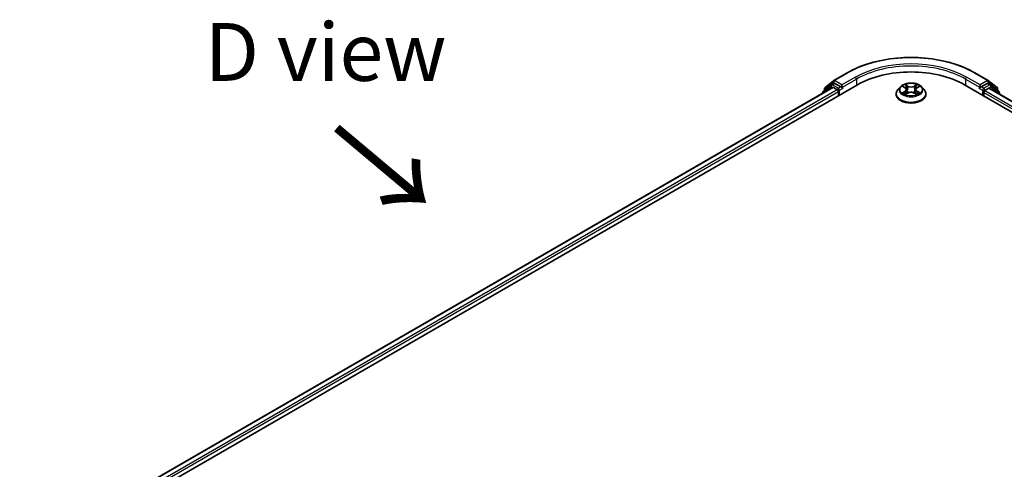
# Model space of a CAD drawing. Units: millimetres. Extents: x 0 to 7489, y 0 to 1264.
# Drawn here: x 65 to 172, y 471 to 519 of the extents above; entities that cross this region are included whole.
import ezdxf

# ---------------------------------------------------------------- set-up
doc = ezdxf.new("R2010")
doc.units = ezdxf.units.MM
doc.header["$LTSCALE"] = 2.5
doc.layers.get('Defpoints').update_dxf_attribs({"lineweight": 25})
for name, color, linetype, lineweight in [('Dimension (ISO)', 7, 'Continuous', 18), ('Symbol (ISO)', 7, 'Continuous', 18), ('Visible (ISO)', 7, 'Continuous', 35), ('Visible Narrow (ISO)', 7, 'Continuous', 25)]:
    doc.layers.add(name, color=color, linetype=linetype, lineweight=lineweight)
doc.styles.add('Note Text (TK)', font='MS PGothic.ttf')
doc.dimstyles.new('Default - Method 1b (TK)', dxfattribs={"dimscale": 2.5, "dimtxt": 2.5, "dimasz": 2.5, "dimexe": 1, "dimexo": 1.5, "dimgap": 1, "dimtad": 1, "dimrnd": 1e-08, "dimdsep": 46, "dimtxsty": 'Note Text (TK)', "dimcen": 0.09, "dimdle": 5, "dimclrd": 100, "dimclre": 100, "dimclrt": 7, "dimadec": 1, "dimazin": 1, "dimtfac": 1, "dimtmove": 0, "dimatfit": 3, "dimfxl": 0, "dimtolj": 1, "dimlwd": -1, "dimlwe": -1, "dimarcsym": 0})

# ---------------------------------------------------------------- blocks, each defined once
blk = doc.blocks.new('*D23')
at = {"layer": 'Defpoints', "color": 0, "transparency": 16777216}
for p in [(37.17, 480.59), (69.51, 461.92), (70.76, 421.28)]:
    blk.add_point(p, dxfattribs=at)
at = {"layer": 'Dimension (ISO)', "color": 100, "transparency": 16777216}
for p, q in [((65.76, 464.09), (34.67, 482.04)), ((37.17, 446.93), (37.17, 474.34)), ((67.01, 423.45), (34.67, 442.12))]:
    blk.add_line(p, q, dxfattribs=at)
for points in [[(36.13, 474.34), (38.21, 474.34), (37.17, 480.59)], [(36.13, 446.93), (38.21, 446.93), (37.17, 440.68)]]:
    blk.add_solid(points, dxfattribs=at)
at = {"layer": 'Dimension (ISO)', "color": 7, "transparency": 16777216, "insert": (32.12, 456.43), "char_height": 6.25, "attachment_point": 4, "rotation": 90, "style": 'Note Text (TK)'}
blk.add_mtext('\\A1;{\\Q30.000;\\W0.816;\\H0.816x;88}', dxfattribs=at)

msp = doc.modelspace()

# ---------------------------------------------------------------- linework, layer by layer
at = {"layer": 'Visible (ISO)'}
for p, q in [((153.2949, 512.6971), (154.7484, 513.5362)), ((168.554, 513.5362), (170.0075, 512.6971)), ((73.3807, 464.6154), (155.8765, 512.2444)), ((153.0381, 512.2285), (152.1576, 511.5169)), ((152.354, 511.9392), (153.2735, 512.6824)), ((153.0595, 512.2433), (153.3345, 512.402)), ((154.0694, 512.0176), (153.4178, 512.3938)), ((154.1873, 511.9495), (154.1873, 512.2217)), ((167.4259, 512.2444), (269.5635, 453.2752)), ((169.1151, 512.2217), (169.1151, 511.9495)), ((169.8845, 512.3938), (169.2329, 512.0176)), ((170.2428, 512.2433), (169.9678, 512.402)), ((170.0289, 512.6824), (170.9483, 511.9392)), ((171.1447, 511.5169), (170.2643, 512.2285)), ((153.177, 511.9486), (74.6537, 466.6131)), ((152.0957, 511.3872), (152.0957, 511.3243)), ((152.2921, 511.6256), (152.2921, 511.8096)), ((153.2604, 511.9404), (153.6766, 511.7001)), ((153.7944, 511.4959), (153.7944, 511.0423)), ((154.2166, 511.8762), (154.2218, 511.8733)), ((160.0401, 511.2238), (160.0401, 511.2422)), ((160.5118, 512.0219), (160.2363, 511.7144)), ((160.7818, 512.0557), (161.0183, 511.9142)), ((161.0616, 511.2134), (161.308, 511.3507)), ((161.164, 511.72), (161.2095, 511.2958)), ((161.9943, 511.3507), (162.2407, 511.2134)), ((162.1384, 511.72), (162.0928, 511.2958)), ((162.284, 511.9142), (162.5206, 512.0557)), ((162.5205, 512.0557), (162.5206, 512.0558)), ((162.7905, 512.0219), (163.0661, 511.7144)), ((163.2623, 511.2238), (163.2623, 511.2422)), ((169.0806, 511.8733), (169.0857, 511.8762)), ((169.5079, 511.0423), (169.5079, 511.4052)), ((169.6258, 511.6093), (170.0604, 511.8603)), ((170.1159, 511.8658), (268.2141, 455.2288)), ((171.0102, 511.8096), (171.0102, 511.6256)), ((171.2066, 511.236), (171.2066, 511.3872))]:
    msp.add_line(p, q, dxfattribs=at)
for centre, start, end in [((153.1429, 512.0989), 120, 128.948276), ((153.3782, 512.5527), 120, 128.948276), ((169.9241, 512.5527), 51.051724, 60), ((170.1595, 512.0989), 51.051724, 60), ((152.2624, 511.3872), 128.948276, 180), ((152.4588, 511.8096), 128.948276, 180), ((170.8436, 511.8096), 0, 51.051724), ((171.04, 511.3872), 0, 51.051724)]:
    msp.add_arc(centre, 0.1667, start, end, dxfattribs=at)
for centre, major_axis, start_param, end_param in [((161.6512, 508.9104), (8.1667, 0), 0.78539816, 2.35619449), ((153.4178, 512.2577), (-0.0833, 0.1443), 5.49778714, 6.28318531), ((169.8845, 512.2577), (0.0833, 0.1443), 0, 0.78539816), ((153.2604, 511.8043), (-0.0833, 0.1443), 5.49778714, 6.28318531), ((153.6766, 511.564), (0.0833, -0.1443), 0.78539816, 2.35619449), ((154.3051, 512.0176), (-0.0833, -0.1443), 5.49778714, 7.06858347), ((168.9972, 512.0176), (0.0833, -0.1443), 5.49778714, 7.06858347), ((169.6258, 511.4733), (0.0833, 0.1443), 0.78539816, 2.35619449), ((170.0604, 511.7695), (0.0556, 0.0962), 0, 0.78539816)]:
    msp.add_ellipse(centre, major_axis=major_axis, ratio=0.57735027, start_param=start_param, end_param=end_param, dxfattribs=at)
for points, knots in [([(154.7484, 513.5362), (155.4756, 513.9561), (156.3147, 514.3078), (158.1368, 514.8438), (159.1196, 515.028), (161.135, 515.2123), (162.1673, 515.2123), (164.1827, 515.028), (165.1655, 514.8438), (166.9876, 514.3078), (167.8267, 513.9561), (168.554, 513.5362)], [3.14159265, 3.14159265, 3.14159265, 3.14159265, 3.45575192, 3.45575192, 3.76991118, 3.76991118, 4.08407045, 4.08407045, 4.39822972, 4.39822972, 4.71238898, 4.71238898, 4.71238898, 4.71238898]), ([(162.7905, 512.0219), (162.7223, 512.0979), (162.6358, 512.1647), (162.4315, 512.2795), (162.3125, 512.3268), (162.0571, 512.3958), (161.9208, 512.4176), (161.6445, 512.4344), (161.5045, 512.4295), (161.2338, 512.3934), (161.103, 512.3623), (160.8626, 512.2756), (160.7531, 512.22), (160.6044, 512.1134), (160.5545, 512.0695), (160.5118, 512.0219)], [1.26296478, 1.26296478, 1.26296478, 1.26296478, 1.5839777, 1.5839777, 1.9184063, 1.9184063, 2.25148375, 2.25148375, 2.58279719, 2.58279719, 2.9145331, 2.9145331, 3.24851107, 3.24851107, 3.4494242, 3.4494242, 3.4494242, 3.4494242]), ([(160.8362, 512.0231), (160.8031, 512.0607), (160.7526, 512.0822), (160.7043, 512.0927), (160.7037, 512.0928), (160.7032, 512.093)], [0.0019022161, 0.0019022161, 0.0019022161, 0.0019022161, 0.0320559737, 0.0320559737, 0.0323943032, 0.0323943032, 0.0323943032, 0.0323943032]), ([(160.7032, 512.093), (160.7037, 512.0928), (160.7042, 512.0926), (160.7091, 512.0907), (160.7136, 512.0889), (160.7181, 512.0871)], [-0.03239430317, -0.03239430317, -0.03239430317, -0.03239430317, -0.03205597372, -0.03205597372, -0.02897275834, -0.02897275834, -0.02897275834, -0.02897275834]), ([(161.0116, 512.2686), (161.0113, 512.2688), (161.0111, 512.269), (161.0106, 512.2695), (161.0103, 512.2698), (161.01, 512.2701)], [-0.000230599076, -0.000230599076, -0.000230599076, -0.000230599076, 0, 0, 0.000338329447, 0.000338329447, 0.000338329447, 0.000338329447]), ([(161.01, 512.2701), (161.0101, 512.2698), (161.0103, 512.2694), (161.0107, 512.2689), (161.0108, 512.2687), (161.011, 512.2685)], [-0.000338329447, -0.000338329447, -0.000338329447, -0.000338329447, 0, 0, 0.000241517914, 0.000241517914, 0.000241517914, 0.000241517914]), ([(162.224, 512.1521), (162.2552, 512.1952), (162.2729, 512.2396), (162.292, 512.2694), (162.2922, 512.2698), (162.2924, 512.2701)], [0, 0, 0, 0, 0.0320559737, 0.0320559737, 0.0323943032, 0.0323943032, 0.0323943032, 0.0323943032]), ([(162.2924, 512.2701), (162.2921, 512.2698), (162.2918, 512.2695), (162.2885, 512.2666), (162.2856, 512.264), (162.2827, 512.2612)], [-0.03239430317, -0.03239430317, -0.03239430317, -0.03239430317, -0.03205597372, -0.03205597372, -0.02897275834, -0.02897275834, -0.02897275834, -0.02897275834]), ([(162.5992, 512.093), (162.5986, 512.0928), (162.5981, 512.0927), (162.5972, 512.0925), (162.5968, 512.0924), (162.5964, 512.0924)], [-0.000338329447, -0.000338329447, -0.000338329447, -0.000338329447, 0, 0, 0.000241517914, 0.000241517914, 0.000241517914, 0.000241517914]), ([(162.5967, 512.092), (162.597, 512.0921), (162.5974, 512.0923), (162.5982, 512.0926), (162.5987, 512.0928), (162.5992, 512.093)], [-0.000230599076, -0.000230599076, -0.000230599076, -0.000230599076, 0, 0, 0.000338329447, 0.000338329447, 0.000338329447, 0.000338329447]), ([(154.0694, 512.0176), (154.0843, 512.009), (154.1001, 511.9963), (154.1301, 511.9661), (154.1445, 511.9486), (154.165, 511.9242), (154.1725, 511.9153), (154.1876, 511.8991), (154.1952, 511.8919), (154.2069, 511.8824), (154.2117, 511.8791), (154.2166, 511.8762)], [0.1851472285, 0.1851472285, 0.1851472285, 0.1851472285, 0.1965284229, 0.1965284229, 0.2079096173, 0.2079096173, 0.2138595936, 0.2138595936, 0.2198095698, 0.2198095698, 0.2238749427, 0.2238749427, 0.2238749427, 0.2238749427]), ([(160.2363, 511.7144), (160.2114, 511.6868), (160.1887, 511.6581), (160.1476, 511.5991), (160.1293, 511.5687), (160.0975, 511.5064), (160.084, 511.4745), (160.0622, 511.4095), (160.0539, 511.3764), (160.0429, 511.3096), (160.0401, 511.2759), (160.0401, 511.2422)], [3.449424205, 3.449424205, 3.449424205, 3.449424205, 3.544937527, 3.544937527, 3.64045085, 3.64045085, 3.735964172, 3.735964172, 3.831477495, 3.831477495, 3.926990817, 3.926990817, 3.926990817, 3.926990817]), ([(160.0401, 511.2238), (160.0401, 511.1244), (160.0662, 511.0253), (160.1678, 510.8355), (160.245, 510.7452), (160.4443, 510.5813), (160.5681, 510.5085), (160.848, 510.3896), (161.0043, 510.3437), (161.333, 510.2832), (161.5052, 510.2686), (161.8487, 510.2719), (162.0198, 510.2897), (162.3445, 510.3561), (162.4978, 510.4047), (162.7717, 510.5289), (162.8921, 510.6044), (163.0863, 510.7757), (163.1605, 510.8716), (163.2433, 511.0545), (163.2623, 511.1391), (163.2623, 511.2238)], [3.92699082, 3.92699082, 3.92699082, 3.92699082, 4.2267014, 4.2267014, 4.53911238, 4.53911238, 4.86360542, 4.86360542, 5.18933336, 5.18933336, 5.51408383, 5.51408383, 5.83843868, 5.83843868, 6.16327278, 6.16327278, 6.48907018, 6.48907018, 6.81298523, 6.81298523, 7.06858347, 7.06858347, 7.06858347, 7.06858347]), ([(160.7057, 511.3535), (160.7053, 511.3533), (160.705, 511.3532), (160.7042, 511.3529), (160.7037, 511.3527), (160.7032, 511.3525)], [-0.000230599076, -0.000230599076, -0.000230599076, -0.000230599076, 0, 0, 0.000338329447, 0.000338329447, 0.000338329447, 0.000338329447]), ([(160.7032, 511.3525), (160.7037, 511.3527), (160.7043, 511.3528), (160.7052, 511.353), (160.7056, 511.353), (160.7059, 511.3531)], [-0.000338329447, -0.000338329447, -0.000338329447, -0.000338329447, 0, 0, 0.000241517914, 0.000241517914, 0.000241517914, 0.000241517914]), ([(160.8891, 511.3323), (160.8992, 511.324), (160.91, 511.3156), (160.9334, 511.2989), (160.9458, 511.2905), (160.9723, 511.274), (160.9863, 511.2659), (161.0158, 511.25), (161.0313, 511.2422), (161.0569, 511.2302), (161.0665, 511.2258), (161.0764, 511.2216)], [4.534916607, 4.534916607, 4.534916607, 4.534916607, 4.605062038, 4.605062038, 4.675207469, 4.675207469, 4.7453529, 4.7453529, 4.815498331, 4.815498331, 4.856375894, 4.856375894, 4.856375894, 4.856375894]), ([(161.0715, 511.2189), (161.0445, 511.2205), (161.028, 511.2033), (161.0103, 511.176), (161.0101, 511.1757), (161.01, 511.1754)], [0.0024310368, 0.0024310368, 0.0024310368, 0.0024310368, 0.0320559737, 0.0320559737, 0.0323943032, 0.0323943032, 0.0323943032, 0.0323943032]), ([(161.01, 511.1754), (161.0103, 511.1757), (161.0106, 511.176), (161.0138, 511.1788), (161.0167, 511.1813), (161.0197, 511.1838)], [-0.03239430317, -0.03239430317, -0.03239430317, -0.03239430317, -0.03205597372, -0.03205597372, -0.02897275834, -0.02897275834, -0.02897275834, -0.02897275834]), ([(161.164, 511.72), (161.1623, 511.7351), (161.1589, 511.7501), (161.1485, 511.7793), (161.1415, 511.7935), (161.1245, 511.8209), (161.1144, 511.8341), (161.0914, 511.8592), (161.0785, 511.8712), (161.0502, 511.8938), (161.0348, 511.9044), (161.0183, 511.9142)], [0.847301519, 0.847301519, 0.847301519, 0.847301519, 0.988509822, 0.988509822, 1.129718125, 1.129718125, 1.270926428, 1.270926428, 1.412134731, 1.412134731, 1.553343034, 1.553343034, 1.553343034, 1.553343034]), ([(161.9943, 511.3507), (161.9573, 511.3714), (161.9152, 511.3885), (161.8245, 511.4145), (161.7759, 511.4234), (161.6766, 511.4322), (161.6258, 511.4322), (161.5264, 511.4234), (161.4779, 511.4145), (161.3872, 511.3885), (161.3451, 511.3714), (161.308, 511.3507)], [1.58824962, 1.58824962, 1.58824962, 1.58824962, 1.89542757, 1.89542757, 2.20260552, 2.20260552, 2.50978346, 2.50978346, 2.81696141, 2.81696141, 3.12413936, 3.12413936, 3.12413936, 3.12413936]), ([(162.284, 511.9142), (162.2675, 511.9044), (162.2521, 511.8938), (162.2238, 511.8712), (162.2109, 511.8592), (162.1879, 511.8341), (162.1779, 511.8209), (162.1608, 511.7935), (162.1539, 511.7793), (162.1435, 511.7501), (162.14, 511.7351), (162.1384, 511.72)], [3.159045946, 3.159045946, 3.159045946, 3.159045946, 3.300254249, 3.300254249, 3.441462552, 3.441462552, 3.582670855, 3.582670855, 3.723879158, 3.723879158, 3.865087461, 3.865087461, 3.865087461, 3.865087461]), ([(162.226, 511.2216), (162.2358, 511.2258), (162.2455, 511.2302), (162.271, 511.2422), (162.2865, 511.25), (162.316, 511.2659), (162.33, 511.274), (162.3565, 511.2905), (162.369, 511.2989), (162.3923, 511.3156), (162.4032, 511.324), (162.4132, 511.3323)], [6.139198394, 6.139198394, 6.139198394, 6.139198394, 6.180075957, 6.180075957, 6.250221388, 6.250221388, 6.320366819, 6.320366819, 6.390512249, 6.390512249, 6.46065768, 6.46065768, 6.46065768, 6.46065768]), ([(162.2908, 511.1768), (162.291, 511.1767), (162.2912, 511.1765), (162.2918, 511.176), (162.2921, 511.1757), (162.2924, 511.1754)], [-0.000230599076, -0.000230599076, -0.000230599076, -0.000230599076, 0, 0, 0.000338329447, 0.000338329447, 0.000338329447, 0.000338329447]), ([(162.2924, 511.1754), (162.2922, 511.1757), (162.292, 511.176), (162.2917, 511.1766), (162.2915, 511.1768), (162.2914, 511.177)], [-0.000338329447, -0.000338329447, -0.000338329447, -0.000338329447, 0, 0, 0.000241517914, 0.000241517914, 0.000241517914, 0.000241517914]), ([(162.4601, 511.3544), (162.4929, 511.3606), (162.5468, 511.3636), (162.5981, 511.3528), (162.5986, 511.3527), (162.5992, 511.3525)], [0, 0, 0, 0, 0.0320559737, 0.0320559737, 0.0323943032, 0.0323943032, 0.0323943032, 0.0323943032]), ([(162.5992, 511.3525), (162.5987, 511.3527), (162.5982, 511.3529), (162.5932, 511.3548), (162.5888, 511.3564), (162.5843, 511.3579)], [-0.03239430317, -0.03239430317, -0.03239430317, -0.03239430317, -0.03205597372, -0.03205597372, -0.02897275834, -0.02897275834, -0.02897275834, -0.02897275834]), ([(163.2623, 511.2422), (163.2623, 511.2759), (163.2595, 511.3096), (163.2484, 511.3764), (163.2401, 511.4095), (163.2184, 511.4745), (163.2049, 511.5064), (163.1731, 511.5687), (163.1548, 511.5991), (163.1137, 511.6581), (163.0909, 511.6868), (163.0661, 511.7144)], [0.785398163, 0.785398163, 0.785398163, 0.785398163, 0.880911486, 0.880911486, 0.976424808, 0.976424808, 1.071938131, 1.071938131, 1.167451453, 1.167451453, 1.262964775, 1.262964775, 1.262964775, 1.262964775]), ([(169.0857, 511.8762), (169.0906, 511.8791), (169.0954, 511.8824), (169.1072, 511.8919), (169.1147, 511.8991), (169.1298, 511.9153), (169.1374, 511.9242), (169.1579, 511.9486), (169.1723, 511.9661), (169.2023, 511.9963), (169.218, 512.009), (169.2329, 512.0176)], [0.0229880286, 0.0229880286, 0.0229880286, 0.0229880286, 0.0270534015, 0.0270534015, 0.0330033777, 0.0330033777, 0.038953354, 0.038953354, 0.0503345484, 0.0503345484, 0.0617157428, 0.0617157428, 0.0617157428, 0.0617157428])]:
    msp.add_open_spline(points, degree=3, knots=knots, dxfattribs=at)
for points in [[(160.7181, 512.0871), (160.7397, 512.0783), (160.7614, 512.0679), (160.7818, 512.0557)], [(162.2827, 512.2612), (162.2552, 512.2356), (162.2272, 512.2039), (162.1959, 512.1734)], [(161.0197, 511.1838), (161.0334, 511.1953), (161.0473, 511.2054), (161.0616, 511.2134)], [(162.5843, 511.3579), (162.5422, 511.3724), (162.4996, 511.3815), (162.4675, 511.3875)]]:
    msp.add_open_spline(points, degree=3, dxfattribs=at)
at = {"layer": 'Visible Narrow (ISO)'}
for p, q in [((153.3782, 512.6888), (154.8317, 513.528)), ((168.4706, 513.528), (169.9241, 512.6888)), ((152.3409, 511.7415), (153.2604, 512.4847)), ((153.1429, 512.235), (153.4178, 512.3938)), ((153.7944, 511.8588), (153.1429, 512.235)), ((153.2604, 512.4847), (153.4178, 512.3938)), ((154.1873, 512.2217), (153.3782, 512.6888)), ((155.6408, 513.0609), (154.1873, 512.2217)), ((154.1873, 511.9495), (155.7586, 512.8568)), ((155.7586, 512.8568), (155.7586, 512.1764)), ((160.7032, 512.093), (161.0041, 511.9131)), ((161.3215, 512.0963), (161.01, 512.2701)), ((161.1064, 512.1734), (161.3023, 512.0642)), ((162.2924, 512.2701), (161.9808, 512.0963)), ((162, 512.0642), (162.1959, 512.1734)), ((162.2983, 511.9131), (162.5992, 512.093)), ((167.5437, 512.8568), (169.1151, 511.9495)), ((167.5437, 512.8568), (167.5437, 512.1764)), ((169.1151, 512.2217), (167.6616, 513.0609)), ((169.9241, 512.6888), (169.1151, 512.2217)), ((170.1595, 512.235), (169.5079, 511.8588)), ((169.8845, 512.3938), (170.042, 512.4847)), ((169.8845, 512.3938), (170.1595, 512.235)), ((170.042, 512.4847), (170.9614, 511.7415)), ((153.2604, 511.9404), (74.7025, 466.5849)), ((153.6766, 511.7001), (75.1119, 466.3407)), ((153.7944, 511.4959), (75.227, 466.135)), ((152.2887, 511.4357), (153.025, 512.0309)), ((152.3409, 511.665), (152.3409, 511.7415)), ((153.025, 512.0309), (153.1723, 511.9459)), ((154.0694, 512.0176), (153.7944, 511.8588)), ((153.9123, 511.6547), (154.3051, 511.8815)), ((153.9123, 511.1104), (153.9123, 511.6547)), ((161.0041, 511.5324), (160.7032, 511.3525)), ((160.8348, 511.3875), (161.024, 511.5006)), ((160.9351, 511.2978), (160.9153, 511.3298)), ((161.01, 511.1754), (161.3215, 511.3491)), ((161.024, 511.5006), (161.0435, 511.2365)), ((161.0452, 511.2135), (161.0452, 511.2134)), ((161.0459, 511.2037), (161.0459, 511.2037)), ((161.2743, 511.6708), (161.1748, 512.0297)), ((161.3023, 512.0642), (161.2743, 511.6708)), ((161.9808, 511.3491), (162.2924, 511.1754)), ((162, 512.0642), (162.0281, 511.6708)), ((162.1276, 512.0297), (162.0281, 511.6708)), ((162.2564, 511.2037), (162.2564, 511.2037)), ((162.2571, 511.2135), (162.2571, 511.2134)), ((162.2784, 511.5006), (162.2588, 511.2365)), ((162.2784, 511.5006), (162.4675, 511.3875)), ((162.5992, 511.3525), (162.2983, 511.5324)), ((162.387, 511.3298), (162.3672, 511.2978)), ((168.9972, 511.8815), (169.3901, 511.6547)), ((169.5079, 511.8588), (169.2329, 512.0176)), ((169.3901, 511.6547), (169.3901, 511.1104)), ((169.5079, 511.4052), (267.7172, 454.7041)), ((169.6258, 511.6547), (170.2773, 512.0309)), ((169.6258, 511.6093), (169.6258, 511.6547)), ((169.6258, 511.6093), (267.793, 454.9325)), ((170.0604, 511.8603), (268.1815, 455.21)), ((170.2773, 512.0309), (171.1578, 511.3192)), ((170.9614, 511.7415), (170.9614, 511.665)), ((171.1578, 511.3192), (171.1578, 511.2642))]:
    msp.add_line(p, q, dxfattribs=at)
for centre, major_axis, ratio, start_param, end_param in [((161.6512, 509.5908), (9.6442, 0), 0.57735027, 0.78539816, 2.35619449), ((161.6512, 509.5908), (-8.5, 0), 0.57735027, 3.92699082, 5.49778714), ((161.6512, 509.4547), (8.3333, 0), 0.57735027, 0.78539816, 2.35619449), ((154.8317, 513.3919), (-0.0833, 0.1443), 0.57735027, 5.49778714, 6.28318531), ((168.4706, 513.3919), (0.0833, 0.1443), 0.57735027, 0, 0.78539816), ((153.1429, 512.0989), (-0.1048, 0.1296), 0.8131434, 0, 1.4434523), ((153.1429, 512.0989), (-0.0833, -0.1443), 0.57735027, 3.92699082, 5.49778714), ((153.1429, 512.0989), (-0.0833, 0.1443), 0.57735027, 5.49778714, 6.28318531), ((153.3782, 512.5527), (-0.1048, 0.1296), 0.8131434, 0, 1.4434523), ((153.3782, 512.5527), (-0.0833, -0.1443), 0.57735027, 3.92699082, 5.49778714), ((153.3782, 512.5527), (-0.0833, 0.1443), 0.57735027, 5.49778714, 6.28318531), ((155.6408, 512.9248), (-0.0833, 0.1443), 0.57735027, 3.92699082, 5.49778714), ((161.6512, 511.7227), (-1.1445, 0), 0.57735027, 5.30710262, 5.68847167), ((161.0872, 512.1638), (-0.0227, -0.016), 0.18497367, 1.04331702, 2.43849919), ((161.014, 512.0483), (0.1176, -0.235), 0.54762693, 1.22702055, 1.84227642), ((161.3215, 512.0737), (-0.0135, -0.0243), 0.56718618, 3.91841516, 5.40194502), ((161.6512, 512.2934), (-0.4745, 0), 0.57735027, 0.80285146, 2.3387412), ((161.9808, 512.0737), (0.0135, -0.0243), 0.56718618, 0.88124028, 2.36477015), ((162.2884, 512.0483), (-0.1176, -0.235), 0.54762693, 4.44090888, 5.05616476), ((162.2151, 512.1638), (-0.0227, 0.016), 0.18497367, 0.70309346, 2.09827563), ((161.6512, 511.7227), (-1.1445, 0), 0.57735027, 3.7363063, 4.11767534), ((167.6616, 512.9248), (0.0833, 0.1443), 0.57735027, 0.78539816, 2.35619449), ((169.9241, 512.5527), (0.0833, 0.1443), 0.57735027, 0, 0.78539816), ((169.9241, 512.5527), (-0.0833, 0.1443), 0.57735027, 3.92699082, 5.49778714), ((169.9241, 512.5527), (0.1048, 0.1296), 0.8131434, 4.83973301, 6.28318531), ((170.1595, 512.0989), (0.0833, 0.1443), 0.57735027, 0, 0.78539816), ((170.1595, 512.0989), (-0.0833, 0.1443), 0.57735027, 3.92699082, 5.49778714), ((170.1595, 512.0989), (0.1048, 0.1296), 0.8131434, 4.83973301, 6.28318531), ((152.2624, 511.3872), (-0.1667, 0), 0.57735027, 0, 0.53825138), ((152.2624, 511.3872), (-0.1048, 0.1296), 0.8131434, 0, 1.26886792), ((152.4588, 511.8096), (-0.1667, 0), 0.57735027, 0, 0.78539816), ((152.4588, 511.8096), (-0.1048, 0.1296), 0.8131434, 0, 1.4434523), ((153.7944, 511.7227), (-0.0833, -0.1443), 0.57735027, 3.92699082, 5.20400801), ((153.7944, 511.7227), (0.1667, 0), 0.57735027, 4.4332722, 5.49778714), ((153.7944, 511.7227), (-0.0833, 0.1443), 0.57735027, 3.92699082, 5.49778714), ((161.6512, 511.2917), (-1.5932, 0), 0.57735027, 5.8056187, 9.90234457), ((161.6512, 511.2422), (-1.6111, 0), 0.57735027, 0, 3.14159265), ((161.6512, 511.2238), (1.6111, 0), 0.57735027, 3.14159265, 6.28318531), ((161.6512, 511.6815), (-1.2829, 0), 0.57735027, 5.8056187, 9.90234457), ((161.6512, 511.7227), (1.1445, 0), 0.57735027, 3.7363063, 4.11767534), ((160.8547, 511.3784), (-0.0053, -0.0273), 0.77975364, 4.52690487, 5.92208704), ((160.7698, 511.1715), (-0.0876, -0.2092), 0.71221962, 2.67200967, 3.28726555), ((160.9352, 511.3207), (-0.0236, -0.0146), 0.72973605, 5.16344533, 5.77548257), ((161.6512, 511.5968), (0.8957, 0), 0.57735027, 2.17629431, 2.42062218), ((161.0041, 511.8904), (0.0143, 0.0238), 0.58733849, 0, 0.79427846), ((160.6627, 511.7227), (0.4745, 0), 0.57735027, 5.51524044, 7.05113018), ((161.0041, 511.5097), (0.0143, -0.0238), 0.58733849, 0.86378433, 2.3473142), ((160.6627, 511.702), (0.5022, 0), 0.57735027, 5.51524044, 6.34508866), ((161.1556, 512.0202), (-0.0268, -0.0074), 0.22291783, 3.85158054, 5.20700366), ((161.255, 511.6612), (-0.0268, -0.0074), 0.22288452, 3.85157383, 5.20261978), ((161.6512, 512.2727), (0.5022, 0), 0.57735027, 3.94444411, 5.48033385), ((161.3215, 511.3265), (-0.0135, 0.0243), 0.56718618, 5.5063628, 6.28318531), ((161.6512, 511.1521), (0.4745, 0), 0.57735027, 0.80285146, 2.3387412), ((161.9808, 511.3265), (0.0135, 0.0243), 0.56718618, 0, 0.7768225), ((162.0473, 511.6612), (-0.0268, 0.0074), 0.22288452, 4.22215818, 5.57320413), ((162.6396, 511.7227), (-0.4745, 0), 0.57735027, 5.51524044, 7.05113018), ((162.1468, 512.0202), (-0.0268, 0.0074), 0.22291783, 4.2177743, 5.57319742), ((162.6396, 511.702), (-0.5022, 0), 0.57735027, 6.22128195, 7.05113018), ((161.6512, 511.5968), (0.8957, 0), 0.57735027, 0.72097047, 0.96529834), ((162.2983, 511.5097), (-0.0143, -0.0238), 0.58733849, 3.93587111, 5.41940097), ((162.2983, 511.8904), (-0.0143, 0.0238), 0.58733849, 5.48890685, 6.28318531), ((161.6512, 511.7227), (1.1445, 0), 0.57735027, 5.30710262, 5.68847167), ((162.5326, 511.1715), (0.0876, -0.2092), 0.71221962, 2.99591976, 3.61117564), ((162.3671, 511.3207), (-0.0236, 0.0146), 0.72973605, 3.64929539, 4.26133263), ((162.4476, 511.3784), (0.0053, -0.0273), 0.77975364, 0.36109827, 1.75628044), ((169.5079, 511.7227), (-0.0833, -0.1443), 0.57735027, 3.92699082, 5.49778714), ((169.5079, 511.7227), (0.1667, 0), 0.57735027, 3.92699082, 5.49778714), ((169.5079, 511.7227), (-0.0833, 0.1443), 0.57735027, 3.92699082, 5.49778714), ((170.8436, 511.8096), (0.1048, 0.1296), 0.8131434, 4.83973301, 6.28318531), ((170.8436, 511.8096), (0.1667, 0), 0.57735027, 5.49778714, 6.28318531), ((171.04, 511.3872), (0.1048, 0.1296), 0.8131434, 4.83973301, 6.28318531), ((171.04, 511.3872), (0.1667, 0), 0.57735027, 5.49778714, 6.28318531)]:
    msp.add_ellipse(centre, major_axis=major_axis, ratio=ratio, start_param=start_param, end_param=end_param, dxfattribs=at)
msp.add_ellipse((161.6512, 511.7227), major_axis=(1.1897, 0), ratio=0.57735027, dxfattribs=at)
for points in [[(161.011, 512.2685), (161.0297, 512.239), (161.0474, 512.1949), (161.0783, 512.1521)], [(161.1064, 512.1734), (161.072, 512.2069), (161.0417, 512.2419), (161.0116, 512.2686)], [(161.0783, 512.1521), (161.1065, 512.1132), (161.1286, 512.0677), (161.1414, 512.0219)], [(162.161, 512.0219), (162.1737, 512.0677), (162.1958, 512.1132), (162.224, 512.1521)], [(162.5964, 512.0924), (162.549, 512.0818), (162.499, 512.0604), (162.4662, 512.0231)], [(162.5206, 512.0558), (162.5449, 512.0702), (162.5711, 512.0822), (162.5967, 512.092)], [(160.8348, 511.3875), (160.7996, 511.3809), (160.7517, 511.3706), (160.7057, 511.3535)], [(160.7059, 511.3531), (160.7564, 511.3635), (160.8097, 511.3605), (160.8422, 511.3544)], [(160.8422, 511.3544), (160.8595, 511.3511), (160.8754, 511.3436), (160.8891, 511.3323)], [(161.1414, 512.0219), (161.1746, 511.9023), (161.2078, 511.7826), (161.241, 511.663)], [(161.241, 511.663), (161.269, 511.5621), (161.3015, 511.4631), (161.3406, 511.3674)], [(161.367, 511.3789), (161.3308, 511.4737), (161.3004, 511.5714), (161.2743, 511.6708)], [(162.0281, 511.6708), (162.0019, 511.5714), (161.9715, 511.4737), (161.9353, 511.3789)], [(161.9617, 511.3674), (162.0008, 511.4631), (162.0334, 511.5621), (162.0614, 511.663)], [(162.0614, 511.663), (162.0946, 511.7826), (162.1278, 511.9023), (162.161, 512.0219)], [(162.2914, 511.177), (162.2741, 511.2035), (162.2576, 511.2205), (162.2309, 511.2189)], [(162.2407, 511.2134), (162.2579, 511.2038), (162.2744, 511.1912), (162.2908, 511.1768)], [(162.4133, 511.3323), (162.427, 511.3436), (162.4428, 511.3511), (162.4601, 511.3544)]]:
    msp.add_open_spline(points, degree=3, dxfattribs=at)

# ---------------------------------------------------------------- texts
at = {"layer": 'Symbol (ISO)', "color": 7, "insert": (98.358, 515.791), "char_height": 6.25, "attachment_point": 5, "line_spacing_factor": 1.5, "style": 'Note Text (TK)'}
msp.add_mtext('\\fＭＳ Ｐゴシック|b0|i0;D view', dxfattribs=at)
at = {"layer": 'Symbol (ISO)', "color": 7, "insert": (99.0347, 507.771), "char_height": 10, "attachment_point": 4, "rotation": 320, "line_spacing_factor": 1.5, "style": 'Note Text (TK)'}
msp.add_mtext('\\fＭＳ Ｐゴシック|b0|i0;{\\H10.0000;→}', dxfattribs=at)

# ---------------------------------------------------------------- dimensions: what is measured, and where the dimension line sits
at = {"layer": 'Dimension (ISO)', "color": 100, "true_color": 0x00ff3f}
dim = msp.add_linear_dim(base=(37.1705, 480.593), p1=(70.7581, 421.2836), p2=(69.5115, 461.921), angle=270, text='{\\Q30.000;\\W0.816;\\H0.816x;<>}', dimstyle='Default - Method 1b (TK)', override={"dimgap": 1, "dimdec": 2, "dimlfac": 2.165496, "dimtol": 0, "dimlim": 0, "dimtp": 0, "dimtm": 0, "dimtdec": 2, "dimtofl": 0, "dimatfit": 1}, dxfattribs=at)
dim.commit()
dim.dimension.update_dxf_attribs({"geometry": '*D23', "text_midpoint": (37.1705, 460.6342), "dimtype": 160})

doc.saveas('drawing.dxf')
